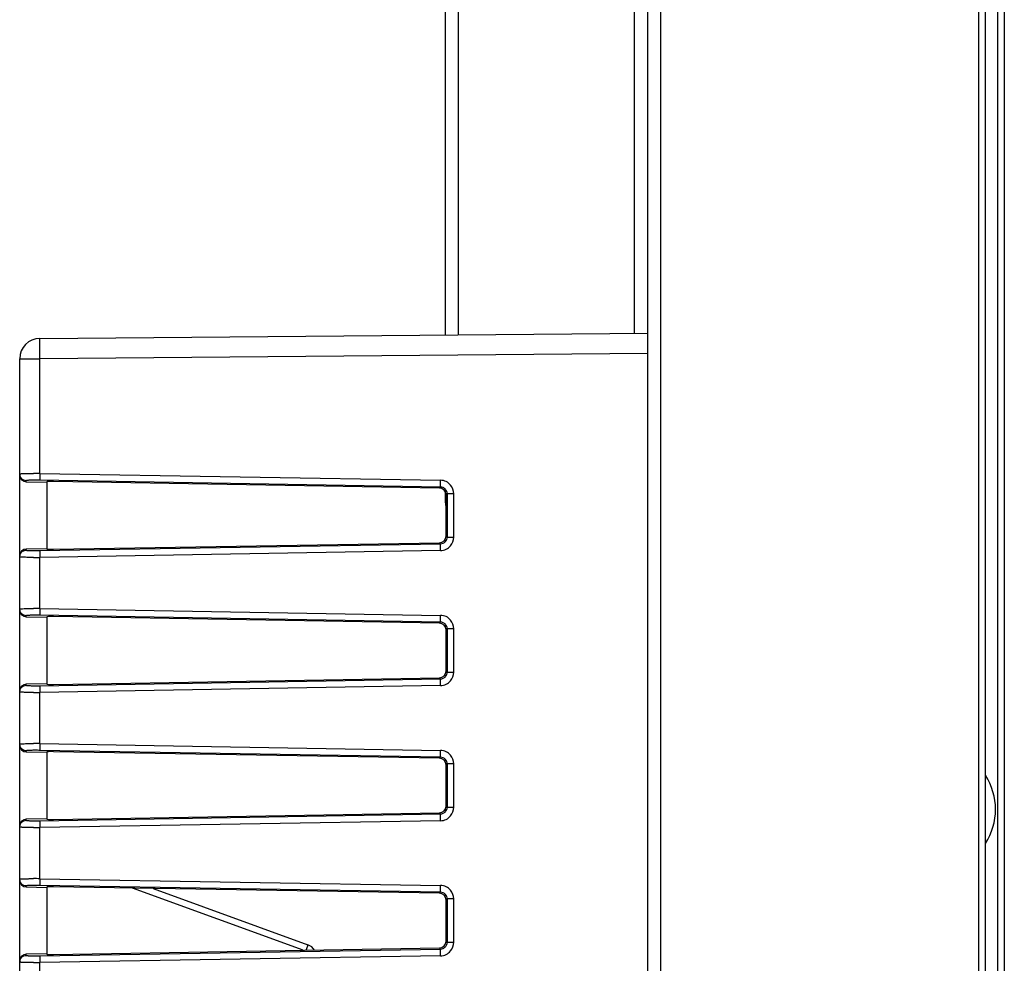
# Model space of a CAD drawing. Units: millimetres. Extents: x 0 to 420, y 0 to 297.
# Drawn here: x 239 to 250, y 168 to 179 of the extents above; entities that cross this region are included whole.
import ezdxf

# ---------------------------------------------------------------- set-up
doc = ezdxf.new("R2010")
doc.units = ezdxf.units.MM
doc.header["$LTSCALE"] = 23.1
doc.layers.add('INTF_1', color=7, linetype='CONTINUOUS')

msp = doc.modelspace()

# ---------------------------------------------------------------- linework, layer by layer
at = {"layer": 'INTF_1', "color": 7, "linetype": 'CONTINUOUS'}
for p, q in [((245.6498, 148.3312), (245.6498, 231.5864)), ((249.3975, 231.4241), (249.3975, 133.4245)), ((243.3998, 185.5732), (243.3998, 175.4429)), ((238.8978, 175.4036), (245.6498, 175.4625)), ((238.6748, 157.7194), (238.6748, 175.1786)), ((238.7485, 173.8119), (238.9748, 173.8079)), ((238.9748, 173.8079), (238.9748, 173.0684)), ((243.3359, 173.7415), (239.0491, 173.8144)), ((243.3998, 173.7031), (243.3998, 173.5934)), ((243.4096, 173.2096), (243.4096, 173.6667)), ((239.0491, 173.0619), (243.3359, 173.1348)), ((238.9748, 173.0684), (238.7485, 173.0644)), ((238.7485, 172.3119), (238.9748, 172.3079)), ((238.9748, 172.3079), (238.9748, 171.5684)), ((243.3359, 172.2415), (239.0491, 172.3144)), ((243.4096, 171.7096), (243.4096, 172.1667)), ((239.0491, 171.5619), (243.3359, 171.6348)), ((238.9748, 171.5684), (238.7485, 171.5644)), ((238.7485, 170.8119), (238.9748, 170.8079)), ((243.3359, 170.7415), (239.0491, 170.8144)), ((238.9748, 170.8079), (238.9748, 170.0684)), ((243.4096, 170.2096), (243.4096, 170.6667)), ((238.9748, 170.0684), (238.7485, 170.0644)), ((239.0491, 170.0619), (243.3359, 170.1348)), ((238.7485, 169.3119), (238.9748, 169.3079)), ((238.9748, 169.3079), (238.9748, 168.5684)), ((243.3359, 169.2415), (239.0491, 169.3144)), ((240.156, 169.2956), (241.8761, 168.6695)), ((243.4096, 168.7096), (243.4096, 169.1667)), ((239.0491, 168.5619), (243.3359, 168.6348)), ((238.9748, 168.5684), (238.7485, 168.5644))]:
    msp.add_line(p, q, dxfattribs=at)
at = {"layer": 'INTF_1', "color": 9, "linetype": 'CONTINUOUS'}
for p, q in [((249.324, 231.4609), (249.324, 133.451)), ((249.5351, 231.4241), (249.5351, 141.3401)), ((249.61, 231.4241), (249.61, 141.4151)), ((245.7967, 148.3312), (245.7967, 226.9693)), ((243.5458, 185.5719), (243.5458, 175.4441)), ((245.5037, 175.4612), (245.5037, 185.5548)), ((245.6498, 175.2375), (238.8978, 175.1786)), ((238.6748, 175.1786), (238.8978, 175.1786)), ((238.8978, 173.904), (238.8978, 175.1786)), ((238.8978, 173.904), (243.3487, 173.8284)), ((238.7485, 173.8119), (238.7485, 173.8239)), ((243.3481, 173.7535), (238.8972, 173.8291)), ((243.3359, 173.7415), (243.3481, 173.7535)), ((243.4217, 173.6787), (243.4096, 173.6667)), ((243.496, 173.6787), (243.4217, 173.6787)), ((243.4217, 173.6787), (243.4217, 173.1976)), ((243.496, 173.1976), (243.496, 173.6787)), ((243.4096, 173.5934), (243.3998, 173.5934)), ((238.8972, 173.0472), (243.3481, 173.1228)), ((243.3481, 173.1228), (243.3359, 173.1348)), ((243.4096, 173.2096), (243.4217, 173.1976)), ((243.4217, 173.1976), (243.496, 173.1976)), ((238.7485, 173.0524), (238.7485, 173.0644)), ((243.3487, 173.0479), (238.8978, 172.9723)), ((238.8978, 172.404), (238.8978, 172.9723)), ((238.8978, 172.404), (243.3487, 172.3284)), ((238.7485, 172.3119), (238.7485, 172.3239)), ((243.3481, 172.2535), (238.8972, 172.3291)), ((243.3359, 172.2415), (243.3481, 172.2535)), ((243.4217, 172.1787), (243.4096, 172.1667)), ((243.496, 172.1787), (243.4217, 172.1787)), ((243.4217, 172.1787), (243.4217, 171.6976)), ((243.496, 171.6976), (243.496, 172.1787)), ((243.4096, 171.7096), (243.4217, 171.6976)), ((243.4217, 171.6976), (243.496, 171.6976)), ((238.8972, 171.5472), (243.3481, 171.6228)), ((243.3481, 171.6228), (243.3359, 171.6348)), ((238.7485, 171.5524), (238.7485, 171.5644)), ((243.3487, 171.5479), (238.8978, 171.4723)), ((238.8978, 170.904), (238.8978, 171.4723)), ((238.7485, 170.8119), (238.7485, 170.8239)), ((243.3481, 170.7535), (238.8972, 170.8291)), ((238.8978, 170.904), (243.3487, 170.8284)), ((243.3359, 170.7415), (243.3481, 170.7535)), ((243.4217, 170.6787), (243.4096, 170.6667)), ((243.496, 170.6787), (243.4217, 170.6787)), ((243.4217, 170.6787), (243.4217, 170.1976)), ((243.496, 170.1976), (243.496, 170.6787)), ((243.4096, 170.2096), (243.4217, 170.1976)), ((243.4217, 170.1976), (243.496, 170.1976)), ((238.7485, 170.0524), (238.7485, 170.0644)), ((238.8972, 170.0472), (243.3481, 170.1228)), ((243.3487, 170.0479), (238.8978, 169.9723)), ((243.3481, 170.1228), (243.3359, 170.1348)), ((238.8978, 169.404), (238.8978, 169.9723)), ((238.8978, 169.404), (243.3487, 169.3284)), ((238.7485, 169.3119), (238.7485, 169.3239)), ((243.3481, 169.2535), (238.8972, 169.3291)), ((241.8236, 168.6091), (239.9266, 169.2995)), ((243.3359, 169.2415), (243.3481, 169.2535)), ((243.4217, 169.1787), (243.4096, 169.1667)), ((243.496, 169.1787), (243.4217, 169.1787)), ((243.4217, 169.1787), (243.4217, 168.6976)), ((243.496, 168.6976), (243.496, 169.1787)), ((238.8972, 168.5472), (243.3481, 168.6228)), ((243.3481, 168.6228), (243.3359, 168.6348)), ((243.4096, 168.7096), (243.4217, 168.6976)), ((243.4217, 168.6976), (243.496, 168.6976)), ((238.7485, 168.5524), (238.7485, 168.5644)), ((243.3487, 168.5479), (238.8978, 168.4723)), ((238.8978, 167.904), (238.8978, 168.4723))]:
    msp.add_line(p, q, dxfattribs=at)
at = {"layer": 'INTF_1', "color": 7, "linetype": 'CONTINUOUS'}
for centre, radius, start, end in [((238.8998, 175.1786), 0.225, 90.5, 180), ((243.5498, 173.5934), 0.15, 180, 200.80343), ((241.8248, 168.5286), 0.15, 33.53581, 70)]:
    msp.add_arc(centre, radius, start, end, dxfattribs=at)
at = {"layer": 'INTF_1', "color": 9, "linetype": 'CONTINUOUS'}
for centre, radius, start, end in [((238.8281, 167.8525), 6.0519, 89.33962, 89.99407), ((238.85, 171.0678), 2.7617, 89.02221, 89.97834), ((243.3463, 173.6786), 0.1498, 40.12741, 89.05677), ((243.3463, 173.6787), 0.1497, 359.98186, 40.10161), ((243.3471, 173.6789), 0.0746, 359.79512, 40.07941), ((243.3471, 173.1974), 0.0746, 319.92053, 0.20496), ((243.3463, 173.1976), 0.1497, 319.89831, 0.01824), ((238.8507, 175.7368), 2.69, 270.00891, 270.99054), ((243.3463, 173.1977), 0.1498, 270.94334, 319.8725), ((238.8271, 179.1852), 6.2133, 270.01443, 270.65188), ((238.8281, 166.3512), 6.0532, 89.33969, 89.994), ((238.85, 169.5678), 2.7617, 89.02221, 89.97834), ((243.3463, 172.1786), 0.1498, 40.12741, 89.05677), ((243.3463, 172.1787), 0.1497, 359.98186, 40.10161), ((243.3471, 172.1789), 0.0746, 359.79512, 40.07941), ((243.3471, 171.6974), 0.0746, 319.92062, 0.20486), ((243.3463, 171.6976), 0.1497, 319.89844, 0.0181), ((243.3463, 171.6977), 0.1498, 270.94333, 319.8725), ((238.8271, 177.6852), 6.2133, 270.01443, 270.65188), ((238.8507, 174.2368), 2.69, 270.00891, 270.99054), ((238.8281, 164.8525), 6.0519, 89.33962, 89.99407), ((238.85, 168.0678), 2.7617, 89.02221, 89.97834), ((243.3463, 170.6786), 0.1498, 40.12741, 89.05677), ((243.3471, 170.6789), 0.0746, 359.79512, 40.07941), ((243.3463, 170.6787), 0.1497, 359.98186, 40.10161), ((243.3471, 170.1974), 0.0746, 319.92062, 0.20486), ((243.3463, 170.1976), 0.1497, 319.89844, 0.0181), ((238.8507, 172.7368), 2.69, 270.00891, 270.99054), ((243.3463, 170.1977), 0.1498, 270.94333, 319.8725), ((238.8271, 176.1852), 6.2133, 270.01443, 270.65188), ((238.8281, 163.3525), 6.0519, 89.33962, 89.99407), ((238.85, 166.5678), 2.7617, 89.02221, 89.97834), ((243.3463, 169.1786), 0.1498, 40.12741, 89.05677), ((243.3471, 169.1789), 0.0746, 359.79512, 40.07941), ((243.3463, 169.1787), 0.1497, 359.98186, 40.10161), ((243.3471, 168.6974), 0.0746, 319.92062, 0.20486), ((243.3463, 168.6976), 0.1497, 319.89844, 0.0181), ((238.8507, 171.2368), 2.69, 270.00891, 270.99054), ((243.3463, 168.6977), 0.1498, 270.94333, 319.8725), ((238.8271, 174.6852), 6.2133, 270.01443, 270.65188)]:
    msp.add_arc(centre, radius, start, end, dxfattribs=at)
at = {"layer": 'INTF_1', "color": 7, "linetype": 'CONTINUOUS', "true_color": 0x3366cc}
msp.add_arc((248.8148, 170.1738), 0.6975, 327.02027, 32.97973, dxfattribs=at)
at = {"layer": 'INTF_1', "color": 7, "linetype": 'CONTINUOUS'}
for centre, major_axis, ratio, start_param, end_param in [((238.7498, 173.887), (0, 0.0751), 0.9986291, -4.712389, -3.159022), ((239.0498, 173.8105), (0.075, -0.0013), 0.0523998, 1.5804401, 3.1425098), ((243.3344, 173.6665), (0.0573, 0.0488), 0.9968236, -0.7044223, 0.846229), ((243.3344, 173.2098), (0.0573, -0.0488), 0.9968236, -0.846229, 0.7044223), ((238.7498, 172.9893), (0, 0.0751), 0.9986291, 0.0174294, 1.5707963), ((239.0498, 173.0658), (0.075, 0.0013), 0.0523998, 3.1406755, 4.7027452), ((238.7498, 172.387), (0, 0.0751), 0.9986291, -4.712389, -3.159022), ((239.0498, 172.3105), (0.075, -0.0013), 0.0523998, 1.5804401, 3.1425098), ((243.3344, 172.1665), (0.0573, 0.0488), 0.9968236, -0.7044223, 0.846229), ((243.3344, 171.7098), (0.0573, -0.0488), 0.9968236, -0.846229, 0.7044223), ((238.7498, 171.4893), (0, 0.0751), 0.9986291, 0.0174294, 1.5707963), ((239.0498, 171.5658), (0.075, 0.0013), 0.0523998, 3.1406755, 4.7027452), ((238.7498, 170.887), (0, 0.0751), 0.9986291, -4.712389, -3.159022), ((239.0498, 170.8105), (0.075, -0.0013), 0.0523998, 1.5804401, 3.1425098), ((243.3344, 170.6665), (0.0573, 0.0488), 0.9968236, -0.7044223, 0.846229), ((243.3344, 170.2098), (0.0573, -0.0488), 0.9968236, -0.846229, 0.7044223), ((238.7498, 169.9893), (0, 0.0751), 0.9986291, 0.0174294, 1.5707963), ((239.0498, 170.0658), (0.075, 0.0013), 0.0523998, 3.1406755, 4.7027452), ((238.7498, 169.387), (0, 0.0751), 0.9986291, -4.712389, -3.159022), ((239.0498, 169.3105), (0.075, -0.0013), 0.0523998, 1.5804401, 3.1425098), ((243.3344, 169.1665), (0.0573, 0.0488), 0.9968236, -0.7044223, 0.846229), ((243.3344, 168.7098), (0.0573, -0.0488), 0.9968236, -0.846229, 0.7044223), ((238.7498, 168.4893), (0, 0.0751), 0.9986291, 0.0174294, 1.5707963), ((239.0498, 168.5658), (0.075, 0.0013), 0.0523998, 3.1406755, 4.7027452)]:
    msp.add_ellipse(centre, major_axis=major_axis, ratio=ratio, start_param=start_param, end_param=end_param, dxfattribs=at)
at = {"layer": 'INTF_1', "color": 9, "linetype": 'CONTINUOUS'}
for points, knots in [([(238.8978, 175.1786), (238.8977, 175.1932), (238.8975, 175.2219), (238.8972, 175.2636), (238.8971, 175.2965), (238.897, 175.3208), (238.897, 175.3372), (238.897, 175.3519), (238.897, 175.365), (238.8971, 175.3764), (238.8972, 175.3846), (238.8973, 175.3902), (238.8973, 175.3937), (238.8974, 175.3967), (238.8975, 175.3991), (238.8975, 175.401), (238.8976, 175.4023), (238.8977, 175.4031), (238.8977, 175.4034), (238.8978, 175.4036), (238.8978, 175.4036)], [0, 0, 0, 0, 0.1948919, 0.3826597, 0.5554829, 0.6342598, 0.706948, 0.7728625, 0.8313224, 0.881753, 0.9237177, 0.9413919, 0.9567899, 0.9698734, 0.9806228, 0.9890204, 0.9950492, 0.9986962, 0.9996292, 1, 1, 1, 1]), ([(238.6748, 173.8988), (238.6748, 173.8991), (238.676, 173.8996), (238.6779, 173.9), (238.6814, 173.9006), (238.6841, 173.9009), (238.6857, 173.901)], [0, 0, 0, 0, 0.0812256, 0.2707571, 0.5769134, 1, 1, 1, 1]), ([(238.7485, 173.8239), (238.7388, 173.824), (238.7194, 173.8282), (238.6949, 173.8449), (238.6786, 173.8696), (238.6748, 173.8891), (238.6748, 173.8988)], [0, 0, 0, 0, 0.2501583, 0.5002225, 0.7501568, 1, 1, 1, 1]), ([(238.6857, 173.901), (238.6929, 173.9017), (238.711, 173.9027), (238.7429, 173.9037), (238.7832, 173.9043), (238.8128, 173.9044), (238.8287, 173.9044)], [0, 0, 0, 0, 0.1533539, 0.3797551, 0.6674171, 1, 1, 1, 1]), ([(238.8978, 173.904), (238.8977, 173.8948), (238.8974, 173.8813), (238.8972, 173.8641), (238.8971, 173.853), (238.8971, 173.8438), (238.897, 173.8367), (238.8971, 173.8321), (238.8971, 173.8298), (238.8972, 173.8291)], [0, 0, 0, 0, 0.3710427, 0.5399068, 0.6892499, 0.8138295, 0.9093317, 0.9720772, 1, 1, 1, 1]), ([(238.8511, 173.8295), (238.8439, 173.8295), (238.8301, 173.8295), (238.8103, 173.8292), (238.7928, 173.8287), (238.7777, 173.8281), (238.7657, 173.8273), (238.7576, 173.8265), (238.7528, 173.8257), (238.7505, 173.8251), (238.7491, 173.8247), (238.7485, 173.8241), (238.7485, 173.8239)], [0, 0, 0, 0, 0.2086304, 0.4015774, 0.573324, 0.7198828, 0.8378576, 0.9246189, 0.9556209, 0.9782479, 0.9926615, 1, 1, 1, 1]), ([(243.3481, 173.7535), (243.348, 173.7542), (243.348, 173.7564), (243.3479, 173.7611), (243.348, 173.7681), (243.348, 173.7774), (243.3481, 173.7884), (243.3484, 173.8056), (243.3486, 173.8191), (243.3487, 173.8284)], [0, 0, 0, 0, 0.0279228, 0.0906683, 0.1861705, 0.3107501, 0.4600932, 0.6289573, 1, 1, 1, 1]), ([(243.4042, 173.727), (243.3974, 173.7351), (243.38, 173.7485), (243.3587, 173.7533), (243.3481, 173.7535)], [0, 0, 0, 0, 0.5002813, 1, 1, 1, 1]), ([(243.3487, 173.0479), (243.3486, 173.0572), (243.3484, 173.0707), (243.3481, 173.0879), (243.348, 173.0989), (243.348, 173.1082), (243.3479, 173.1152), (243.348, 173.1199), (243.348, 173.1221), (243.3481, 173.1228)], [0, 0, 0, 0, 0.3710427, 0.5399068, 0.6892499, 0.8138295, 0.9093317, 0.9720772, 1, 1, 1, 1]), ([(243.3481, 173.1228), (243.3587, 173.123), (243.38, 173.1278), (243.3974, 173.1412), (243.4042, 173.1493)], [0, 0, 0, 0, 0.4997186, 1, 1, 1, 1]), ([(238.6748, 172.9776), (238.6748, 172.9872), (238.6786, 173.0067), (238.6949, 173.0314), (238.7194, 173.0481), (238.7388, 173.0523), (238.7485, 173.0524)], [0, 0, 0, 0, 0.2498432, 0.4997775, 0.7498417, 1, 1, 1, 1]), ([(238.7485, 173.0524), (238.7485, 173.0522), (238.7491, 173.0516), (238.7505, 173.0512), (238.7528, 173.0506), (238.7576, 173.0498), (238.7657, 173.049), (238.7777, 173.0482), (238.7928, 173.0476), (238.8103, 173.0471), (238.8301, 173.0468), (238.8439, 173.0468), (238.8511, 173.0468)], [0, 0, 0, 0, 0.0073403, 0.0217539, 0.0443795, 0.07538, 0.1621406, 0.2801165, 0.4266761, 0.5984226, 0.7913692, 1, 1, 1, 1]), ([(238.8972, 173.0472), (238.8971, 173.0465), (238.8971, 173.0442), (238.897, 173.0396), (238.8971, 173.0325), (238.8971, 173.0233), (238.8972, 173.0122), (238.8974, 172.995), (238.8977, 172.9815), (238.8978, 172.9723)], [0, 0, 0, 0, 0.0279228, 0.0906683, 0.1861705, 0.3107501, 0.4600932, 0.6289573, 1, 1, 1, 1]), ([(238.8287, 172.9719), (238.8179, 172.9719), (238.7972, 172.9719), (238.7676, 172.9722), (238.7412, 172.9727), (238.7216, 172.9733), (238.7079, 172.9738), (238.6994, 172.9742), (238.6921, 172.9747), (238.6861, 172.9752), (238.6814, 172.9757), (238.6779, 172.9763), (238.676, 172.9767), (238.6748, 172.9772), (238.6748, 172.9776)], [0, 0, 0, 0, 0.2092421, 0.4027538, 0.5750104, 0.7219876, 0.7848815, 0.840228, 0.8877122, 0.9270236, 0.9578978, 0.9802393, 0.9940709, 1, 1, 1, 1]), ([(238.6748, 172.3988), (238.6748, 172.3991), (238.676, 172.3996), (238.6779, 172.4), (238.6814, 172.4006), (238.6841, 172.4009), (238.6857, 172.401)], [0, 0, 0, 0, 0.0818159, 0.2712622, 0.5771879, 1, 1, 1, 1]), ([(238.7485, 172.3239), (238.7388, 172.324), (238.7194, 172.3282), (238.6949, 172.3449), (238.6786, 172.3696), (238.6748, 172.3891), (238.6748, 172.3988)], [0, 0, 0, 0, 0.2501583, 0.5002225, 0.7501568, 1, 1, 1, 1]), ([(238.6857, 172.401), (238.6929, 172.4017), (238.711, 172.4027), (238.7429, 172.4037), (238.7832, 172.4043), (238.8128, 172.4044), (238.8287, 172.4044)], [0, 0, 0, 0, 0.1533531, 0.3797553, 0.6674168, 1, 1, 1, 1]), ([(238.8978, 172.404), (238.8977, 172.3948), (238.8974, 172.3813), (238.8972, 172.3641), (238.8971, 172.353), (238.8971, 172.3438), (238.897, 172.3367), (238.8971, 172.3321), (238.8971, 172.3298), (238.8972, 172.3291)], [0, 0, 0, 0, 0.3710427, 0.5399068, 0.6892499, 0.8138295, 0.9093317, 0.9720772, 1, 1, 1, 1]), ([(238.8511, 172.3295), (238.8439, 172.3295), (238.8301, 172.3295), (238.8103, 172.3292), (238.7928, 172.3287), (238.7777, 172.3281), (238.7657, 172.3273), (238.7576, 172.3265), (238.7528, 172.3257), (238.7505, 172.3251), (238.7491, 172.3247), (238.7485, 172.3241), (238.7485, 172.3239)], [0, 0, 0, 0, 0.2086304, 0.4015774, 0.573324, 0.7198828, 0.8378576, 0.9246189, 0.9556209, 0.9782479, 0.9926615, 1, 1, 1, 1]), ([(243.3481, 172.2535), (243.348, 172.2542), (243.348, 172.2564), (243.3479, 172.2611), (243.348, 172.2681), (243.348, 172.2774), (243.3481, 172.2884), (243.3484, 172.3056), (243.3486, 172.3191), (243.3487, 172.3284)], [0, 0, 0, 0, 0.0279228, 0.0906683, 0.1861705, 0.3107501, 0.4600932, 0.6289573, 1, 1, 1, 1]), ([(243.4042, 172.227), (243.3974, 172.2351), (243.38, 172.2485), (243.3587, 172.2533), (243.3481, 172.2535)], [0, 0, 0, 0, 0.5002813, 1, 1, 1, 1]), ([(243.3487, 171.5479), (243.3486, 171.5572), (243.3484, 171.5707), (243.3481, 171.5879), (243.348, 171.5989), (243.348, 171.6082), (243.3479, 171.6152), (243.348, 171.6199), (243.348, 171.6221), (243.3481, 171.6228)], [0, 0, 0, 0, 0.3710427, 0.5399068, 0.6892499, 0.8138295, 0.9093317, 0.9720772, 1, 1, 1, 1]), ([(243.3481, 171.6228), (243.3587, 171.623), (243.38, 171.6278), (243.3974, 171.6412), (243.4042, 171.6493)], [0, 0, 0, 0, 0.499719, 1, 1, 1, 1]), ([(238.6748, 171.4776), (238.6748, 171.4872), (238.6786, 171.5067), (238.6949, 171.5314), (238.7194, 171.5481), (238.7388, 171.5523), (238.7485, 171.5524)], [0, 0, 0, 0, 0.2498432, 0.4997775, 0.7498417, 1, 1, 1, 1]), ([(238.8287, 171.4719), (238.8179, 171.4719), (238.7972, 171.4719), (238.7676, 171.4722), (238.7412, 171.4727), (238.7216, 171.4733), (238.7079, 171.4738), (238.6994, 171.4742), (238.6921, 171.4747), (238.6861, 171.4752), (238.6814, 171.4757), (238.6779, 171.4763), (238.676, 171.4767), (238.6748, 171.4772), (238.6748, 171.4776)], [0, 0, 0, 0, 0.2092421, 0.4027538, 0.5750104, 0.7219876, 0.7848815, 0.840228, 0.8877122, 0.9270236, 0.9578978, 0.9802393, 0.9940709, 1, 1, 1, 1]), ([(238.7485, 171.5524), (238.7485, 171.5522), (238.7491, 171.5516), (238.7505, 171.5512), (238.7528, 171.5506), (238.7576, 171.5498), (238.7657, 171.549), (238.7777, 171.5482), (238.7928, 171.5476), (238.8103, 171.5471), (238.8301, 171.5468), (238.8439, 171.5468), (238.8511, 171.5468)], [0, 0, 0, 0, 0.0073403, 0.0217539, 0.0443795, 0.07538, 0.1621406, 0.2801165, 0.4266761, 0.5984226, 0.7913692, 1, 1, 1, 1]), ([(238.8972, 171.5472), (238.8971, 171.5465), (238.8971, 171.5442), (238.897, 171.5396), (238.8971, 171.5325), (238.8971, 171.5233), (238.8972, 171.5122), (238.8974, 171.495), (238.8977, 171.4815), (238.8978, 171.4723)], [0, 0, 0, 0, 0.0279228, 0.0906683, 0.1861705, 0.3107501, 0.4600932, 0.6289573, 1, 1, 1, 1]), ([(238.6748, 170.8988), (238.6748, 170.8991), (238.676, 170.8996), (238.6779, 170.9), (238.6814, 170.9006), (238.6841, 170.9009), (238.6857, 170.901)], [0, 0, 0, 0, 0.0812256, 0.2707571, 0.5769134, 1, 1, 1, 1]), ([(238.7485, 170.8239), (238.7388, 170.824), (238.7194, 170.8282), (238.6949, 170.8449), (238.6786, 170.8696), (238.6748, 170.8891), (238.6748, 170.8988)], [0, 0, 0, 0, 0.2501583, 0.5002225, 0.7501568, 1, 1, 1, 1]), ([(238.6857, 170.901), (238.6929, 170.9017), (238.711, 170.9027), (238.7429, 170.9037), (238.7832, 170.9043), (238.8128, 170.9044), (238.8287, 170.9044)], [0, 0, 0, 0, 0.1533539, 0.3797551, 0.6674171, 1, 1, 1, 1]), ([(238.8511, 170.8295), (238.8439, 170.8295), (238.8301, 170.8295), (238.8103, 170.8292), (238.7928, 170.8287), (238.7777, 170.8281), (238.7657, 170.8273), (238.7576, 170.8265), (238.7528, 170.8257), (238.7505, 170.8251), (238.7491, 170.8247), (238.7485, 170.8241), (238.7485, 170.8239)], [0, 0, 0, 0, 0.2086304, 0.4015774, 0.573324, 0.7198828, 0.8378576, 0.9246189, 0.9556209, 0.9782479, 0.9926615, 1, 1, 1, 1]), ([(238.8978, 170.904), (238.8977, 170.8948), (238.8974, 170.8813), (238.8972, 170.8641), (238.8971, 170.853), (238.8971, 170.8438), (238.897, 170.8367), (238.8971, 170.8321), (238.8971, 170.8298), (238.8972, 170.8291)], [0, 0, 0, 0, 0.3710427, 0.5399068, 0.6892499, 0.8138295, 0.9093317, 0.9720772, 1, 1, 1, 1]), ([(243.3481, 170.7535), (243.348, 170.7542), (243.348, 170.7564), (243.3479, 170.7611), (243.348, 170.7681), (243.348, 170.7774), (243.3481, 170.7884), (243.3484, 170.8056), (243.3486, 170.8191), (243.3487, 170.8284)], [0, 0, 0, 0, 0.0279228, 0.0906683, 0.1861705, 0.3107501, 0.4600932, 0.6289573, 1, 1, 1, 1]), ([(243.4042, 170.727), (243.3974, 170.7351), (243.38, 170.7485), (243.3587, 170.7533), (243.3481, 170.7535)], [0, 0, 0, 0, 0.5002813, 1, 1, 1, 1]), ([(238.6748, 169.9776), (238.6748, 169.9872), (238.6786, 170.0067), (238.6949, 170.0314), (238.7194, 170.0481), (238.7388, 170.0523), (238.7485, 170.0524)], [0, 0, 0, 0, 0.2498432, 0.4997775, 0.7498417, 1, 1, 1, 1]), ([(238.7485, 170.0524), (238.7485, 170.0522), (238.7491, 170.0516), (238.7505, 170.0512), (238.7528, 170.0506), (238.7576, 170.0498), (238.7657, 170.049), (238.7777, 170.0482), (238.7928, 170.0476), (238.8103, 170.0471), (238.8301, 170.0468), (238.8439, 170.0468), (238.8511, 170.0468)], [0, 0, 0, 0, 0.0073403, 0.0217539, 0.0443795, 0.07538, 0.1621406, 0.2801165, 0.4266761, 0.5984226, 0.7913692, 1, 1, 1, 1]), ([(238.8972, 170.0472), (238.8971, 170.0465), (238.8971, 170.0442), (238.897, 170.0396), (238.8971, 170.0325), (238.8971, 170.0233), (238.8972, 170.0122), (238.8974, 169.995), (238.8977, 169.9815), (238.8978, 169.9723)], [0, 0, 0, 0, 0.0279228, 0.0906683, 0.1861705, 0.3107501, 0.4600932, 0.6289573, 1, 1, 1, 1]), ([(243.3487, 170.0479), (243.3486, 170.0572), (243.3484, 170.0707), (243.3481, 170.0879), (243.348, 170.0989), (243.348, 170.1082), (243.3479, 170.1152), (243.348, 170.1199), (243.348, 170.1221), (243.3481, 170.1228)], [0, 0, 0, 0, 0.3710427, 0.5399068, 0.6892499, 0.8138295, 0.9093317, 0.9720772, 1, 1, 1, 1]), ([(243.3481, 170.1228), (243.3587, 170.123), (243.38, 170.1278), (243.3974, 170.1412), (243.4042, 170.1493)], [0, 0, 0, 0, 0.499719, 1, 1, 1, 1]), ([(238.8287, 169.9719), (238.8179, 169.9719), (238.7972, 169.9719), (238.7676, 169.9722), (238.7412, 169.9727), (238.7216, 169.9733), (238.7079, 169.9738), (238.6994, 169.9742), (238.6921, 169.9747), (238.6861, 169.9752), (238.6814, 169.9757), (238.6779, 169.9763), (238.676, 169.9767), (238.6748, 169.9772), (238.6748, 169.9776)], [0, 0, 0, 0, 0.2092421, 0.4027538, 0.5750104, 0.7219876, 0.7848815, 0.840228, 0.8877122, 0.9270236, 0.9578978, 0.9802393, 0.9940709, 1, 1, 1, 1]), ([(238.6748, 169.3988), (238.6748, 169.3991), (238.676, 169.3996), (238.6779, 169.4), (238.6814, 169.4006), (238.6841, 169.4009), (238.6857, 169.401)], [0, 0, 0, 0, 0.0812256, 0.2707571, 0.5769134, 1, 1, 1, 1]), ([(238.7485, 169.3239), (238.7388, 169.324), (238.7194, 169.3282), (238.6949, 169.3449), (238.6786, 169.3696), (238.6748, 169.3891), (238.6748, 169.3988)], [0, 0, 0, 0, 0.2501583, 0.5002225, 0.7501568, 1, 1, 1, 1]), ([(238.6857, 169.401), (238.6929, 169.4017), (238.711, 169.4027), (238.7429, 169.4037), (238.7832, 169.4043), (238.8128, 169.4044), (238.8287, 169.4044)], [0, 0, 0, 0, 0.1533539, 0.3797551, 0.6674171, 1, 1, 1, 1]), ([(238.8978, 169.404), (238.8977, 169.3948), (238.8974, 169.3813), (238.8972, 169.3641), (238.8971, 169.353), (238.8971, 169.3438), (238.897, 169.3367), (238.8971, 169.3321), (238.8971, 169.3298), (238.8972, 169.3291)], [0, 0, 0, 0, 0.3710427, 0.5399068, 0.6892499, 0.8138295, 0.9093317, 0.9720772, 1, 1, 1, 1]), ([(238.8511, 169.3295), (238.8439, 169.3295), (238.8301, 169.3295), (238.8103, 169.3292), (238.7928, 169.3287), (238.7777, 169.3281), (238.7657, 169.3273), (238.7576, 169.3265), (238.7528, 169.3257), (238.7505, 169.3251), (238.7491, 169.3247), (238.7485, 169.3241), (238.7485, 169.3239)], [0, 0, 0, 0, 0.2086304, 0.4015774, 0.573324, 0.7198828, 0.8378576, 0.9246189, 0.9556209, 0.9782479, 0.9926615, 1, 1, 1, 1]), ([(243.3481, 169.2535), (243.348, 169.2542), (243.348, 169.2564), (243.3479, 169.2611), (243.348, 169.2681), (243.348, 169.2774), (243.3481, 169.2884), (243.3484, 169.3056), (243.3486, 169.3191), (243.3487, 169.3284)], [0, 0, 0, 0, 0.0279228, 0.0906683, 0.1861705, 0.3107501, 0.4600932, 0.6289573, 1, 1, 1, 1]), ([(243.4042, 169.227), (243.3974, 169.2351), (243.38, 169.2485), (243.3587, 169.2533), (243.3481, 169.2535)], [0, 0, 0, 0, 0.5002813, 1, 1, 1, 1]), ([(241.8761, 168.6695), (241.8761, 168.6695), (241.876, 168.6694), (241.876, 168.6692), (241.8759, 168.6688), (241.8757, 168.6681), (241.8753, 168.6668), (241.8746, 168.6649), (241.8738, 168.6625), (241.8728, 168.6596), (241.8716, 168.6562), (241.8697, 168.6508), (241.867, 168.6431), (241.8633, 168.6329), (241.8593, 168.6216), (241.8564, 168.6138), (241.855, 168.6098)], [0, 0, 0, 0, 0.0012428, 0.0047575, 0.0105636, 0.0186476, 0.0415769, 0.0733955, 0.1139392, 0.1628814, 0.2197596, 0.284107, 0.433298, 0.6059389, 0.7968776, 1, 1, 1, 1]), ([(243.3487, 168.5479), (243.3486, 168.5572), (243.3484, 168.5707), (243.3481, 168.5879), (243.348, 168.5989), (243.348, 168.6082), (243.3479, 168.6152), (243.348, 168.6199), (243.348, 168.6221), (243.3481, 168.6228)], [0, 0, 0, 0, 0.3710427, 0.5399068, 0.6892499, 0.8138295, 0.9093317, 0.9720772, 1, 1, 1, 1]), ([(243.3481, 168.6228), (243.3587, 168.623), (243.38, 168.6278), (243.3974, 168.6412), (243.4042, 168.6493)], [0, 0, 0, 0, 0.499719, 1, 1, 1, 1]), ([(238.6748, 168.4776), (238.6748, 168.4872), (238.6786, 168.5067), (238.6949, 168.5314), (238.7194, 168.5481), (238.7388, 168.5523), (238.7485, 168.5524)], [0, 0, 0, 0, 0.2498432, 0.4997775, 0.7498417, 1, 1, 1, 1]), ([(238.7485, 168.5524), (238.7485, 168.5522), (238.7491, 168.5516), (238.7505, 168.5512), (238.7528, 168.5506), (238.7576, 168.5498), (238.7657, 168.549), (238.7777, 168.5482), (238.7928, 168.5476), (238.8103, 168.5471), (238.8301, 168.5468), (238.8439, 168.5468), (238.8511, 168.5468)], [0, 0, 0, 0, 0.0073403, 0.0217539, 0.0443795, 0.07538, 0.1621406, 0.2801165, 0.4266761, 0.5984226, 0.7913692, 1, 1, 1, 1]), ([(238.8972, 168.5472), (238.8971, 168.5465), (238.8971, 168.5442), (238.897, 168.5396), (238.8971, 168.5325), (238.8971, 168.5233), (238.8972, 168.5122), (238.8974, 168.495), (238.8977, 168.4815), (238.8978, 168.4723)], [0, 0, 0, 0, 0.0279228, 0.0906683, 0.1861705, 0.3107501, 0.4600932, 0.6289573, 1, 1, 1, 1]), ([(238.8287, 168.4719), (238.8179, 168.4719), (238.7972, 168.4719), (238.7676, 168.4722), (238.7412, 168.4727), (238.7216, 168.4733), (238.7079, 168.4738), (238.6994, 168.4742), (238.6921, 168.4747), (238.6861, 168.4752), (238.6814, 168.4757), (238.6779, 168.4763), (238.676, 168.4767), (238.6748, 168.4772), (238.6748, 168.4776)], [0, 0, 0, 0, 0.2092421, 0.4027538, 0.5750104, 0.7219876, 0.7848815, 0.840228, 0.8877122, 0.9270236, 0.9578978, 0.9802393, 0.9940709, 1, 1, 1, 1])]:
    msp.add_open_spline(points, degree=3, knots=knots, dxfattribs=at)

doc.saveas('drawing.dxf')
